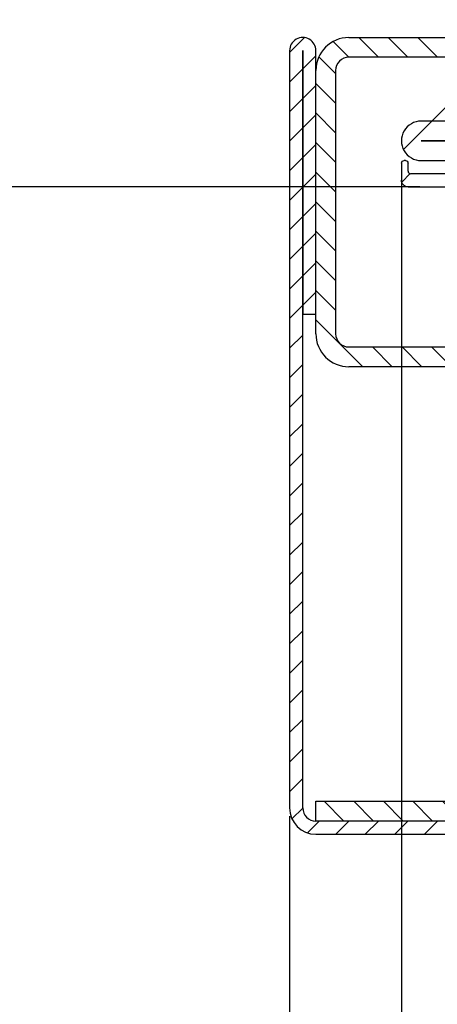
# Model space of a CAD drawing. Units: millimetres. Extents: x -679 to 17940, y -2790 to 6735.
# Drawn here: x 1068 to 1100, y -566 to -491 of the extents above; entities that cross this region are included whole.
import ezdxf

# ---------------------------------------------------------------- set-up
doc = ezdxf.new("R2010")
doc.units = ezdxf.units.MM
doc.header["$LTSCALE"] = 0.5
for name, color, linetype in [('dimension-Bemassung', 5, 'Continuous'), ('hatching-Schraffur', 5, 'Continuous'), ('outline-Körperkante', 7, 'Continuous')]:
    doc.layers.add(name, color=color, linetype=linetype)
doc.styles.add('Text_5', font='arial.ttf', dxfattribs={"height": 5})
doc.dimstyles.new('Details', dxfattribs={"dimtxt": 5, "dimasz": 6, "dimexe": 1.25, "dimexo": 0.625, "dimgap": 2, "dimtad": 1, "dimdec": 1, "dimtxsty": 'Text_5', "dimcen": 2.5, "dimadec": 0, "dimazin": 0, "dimtfac": 1, "dimtdec": 1, "dimtmove": 0, "dimatfit": 3, "dimfxl": 1, "dimarcsym": 0})

# ---------------------------------------------------------------- blocks, each defined once
blk = doc.blocks.new('*D2')
at = {"layer": 'Defpoints', "color": 0, "transparency": 16777216}
for p in [(1088.499999997246, -551.3442637624524), (-163.5000000028203, -556.6850528880112), (-163.5000000028203, -602.2049988046195)]:
    blk.add_point(p, dxfattribs=at)
at = {"layer": 'dimension-Bemassung', "color": 0, "lineweight": -2, "transparency": 16777216}
for p, q in [((1088.499999997246, -551.9692637624524), (1088.499999997246, -603.4549988046195)), ((-163.5000000028203, -557.3100528880112), (-163.5000000028203, -603.4549988046195)), ((1084.499999997246, -602.2049988046195), (-159.5000000028203, -602.2049988046195))]:
    blk.add_line(p, q, dxfattribs=at)
at = {"layer": 'dimension-Bemassung', "color": 0, "transparency": 16777216}
for points in [[(-159.5000000028203, -601.5383321379529), (-159.5000000028203, -602.8716654712862), (-163.5000000028203, -602.2049988046195)], [(1084.499999997246, -601.5383321379529), (1084.499999997246, -602.8716654712862), (1088.499999997246, -602.2049988046195)]]:
    blk.add_solid(points, dxfattribs=at)
at = {"layer": 'dimension-Bemassung', "color": 0, "transparency": 16777216, "insert": (-112.4768847226624, -598.2049988046195), "char_height": 5, "width": 5.14324693042292, "attachment_point": 5, "style": 'Text_5'}
blk.add_mtext('{\\H0.8x;W  }', dxfattribs=at)
blk = doc.blocks.new('*D5')
at = {"layer": 'Defpoints', "color": 0, "transparency": 16777216}
for p in [(1099.027171131077, -504.1850523880157), (-107.791421151447, -512.1850523880157), (-105.6171338276109, -512.1850523880157)]:
    blk.add_point(p, dxfattribs=at)
at = {"layer": 'dimension-Bemassung', "color": 0, "lineweight": -2, "transparency": 16777216}
for p, q in [((-107.791421151447, -500.1850523880158), (-107.791421151447, -496.1850523880158)), ((1098.402171131077, -504.1850523880157), (-109.0414211514471, -504.1850523880158)), ((-107.791421151447, -504.1850523880158), (-107.791421151447, -512.1850523880157)), ((-106.2421338276109, -512.1850523880157), (-109.041421151447, -512.1850523880157)), ((-107.791421151447, -516.1850523880157), (-107.791421151447, -527.4797317877437))]:
    blk.add_line(p, q, dxfattribs=at)
at = {"layer": 'dimension-Bemassung', "color": 0, "transparency": 16777216}
for points in [[(-108.4580878181137, -500.1850523880158), (-107.1247544847804, -500.1850523880158), (-107.791421151447, -504.1850523880158)], [(-108.4580878181137, -516.1850523880157), (-107.1247544847804, -516.1850523880157), (-107.791421151447, -512.1850523880157)]]:
    blk.add_solid(points, dxfattribs=at)
at = {"layer": 'dimension-Bemassung', "color": 0, "transparency": 16777216, "insert": (-112.3442860900556, -523.8323920878801), "char_height": 5, "attachment_point": 5, "rotation": 90, "style": 'Text_5'}
blk.add_mtext('8', dxfattribs=at)
blk = doc.blocks.new('*D28')
at = {"layer": 'Defpoints', "color": 0, "transparency": 16777216}
for p in [(1156.999999997246, -502.1623680977408), (1088.499999997246, -551.3442637624524), (1088.499999997246, -619.253613051606)]:
    blk.add_point(p, dxfattribs=at)
at = {"layer": 'dimension-Bemassung', "color": 0, "lineweight": -2, "transparency": 16777216}
for p, q in [((1156.999999997246, -502.7873680977408), (1156.999999997246, -620.503613051606)), ((1088.499999997246, -551.9692637624524), (1088.499999997246, -620.503613051606)), ((1152.999999997246, -619.253613051606), (1092.499999997246, -619.253613051606))]:
    blk.add_line(p, q, dxfattribs=at)
at = {"layer": 'dimension-Bemassung', "color": 0, "transparency": 16777216}
for points in [[(1092.499999997246, -618.5869463849393), (1092.499999997246, -619.9202797182726), (1088.499999997246, -619.253613051606)], [(1152.999999997246, -618.5869463849393), (1152.999999997246, -619.9202797182726), (1156.999999997246, -619.253613051606)]]:
    blk.add_solid(points, dxfattribs=at)
at = {"layer": 'dimension-Bemassung', "color": 0, "transparency": 16777216, "insert": (1128.999999997244, -614.2488381539251), "char_height": 5, "attachment_point": 5, "style": 'Text_5'}
blk.add_mtext('68,5', dxfattribs=at)
blk = doc.blocks.new('*D32')
at = {"layer": 'Defpoints', "color": 0, "transparency": 16777216}
for p in [(1156.999999997243, -502.1623680977408), (1096.999999997243, -503.0123680977521), (1096.999999997243, -602.2049988046195)]:
    blk.add_point(p, dxfattribs=at)
at = {"layer": 'dimension-Bemassung', "color": 0, "lineweight": -2, "transparency": 16777216}
for p, q in [((1156.999999997243, -502.7873680977408), (1156.999999997243, -603.4549988046195)), ((1096.999999997243, -503.6373680977521), (1096.999999997243, -603.4549988046195)), ((1152.999999997243, -602.2049988046195), (1100.999999997243, -602.2049988046195))]:
    blk.add_line(p, q, dxfattribs=at)
at = {"layer": 'dimension-Bemassung', "color": 0, "transparency": 16777216}
for points in [[(1100.999999997243, -601.5383321379529), (1100.999999997243, -602.8716654712862), (1096.999999997243, -602.2049988046195)], [(1152.999999997243, -601.5383321379529), (1152.999999997243, -602.8716654712862), (1156.999999997243, -602.2049988046195)]]:
    blk.add_solid(points, dxfattribs=at)
at = {"layer": 'dimension-Bemassung', "color": 0, "transparency": 16777216, "insert": (1126.120709886859, -597.6521338660111), "char_height": 5, "width": 9.553206002728512, "attachment_point": 5, "style": 'Text_5'}
blk.add_mtext('60', dxfattribs=at)
blk = doc.blocks.new('Wandprofil-01')
at = {"layer": 'hatching-Schraffur'}
h = blk.add_hatch(dxfattribs=at)
h.set_pattern_fill('ANSI31', color=256)
h.set_pattern_definition([(45, (-114.3755092826502, 0), (-2.245064030267288, 2.245064030267288), [])])
edge = h.paths.add_edge_path()
edge.add_arc((-0.1999999999984396, 0.2000000000015945), 0.2, 270.0000000001303, 360.0000000000745)
edge.add_line((-4.405364961712621e-13, 0.2000000000005855), (-4.405364961712621e-13, 0.8000000000006082))
edge.add_ellipse((0.2000000000016513, 0.8000000000130285), major_axis=(-0.2, 0), ratio=1, start_angle=270.0000000001303, end_angle=359.99999999992264, ccw=False)
edge.add_line((0.1999999999989228, 1.000000000000341), (0.7999999999992866, 1.000000000000355))
edge.add_ellipse((0.8000000000020151, 0.8000000000130569), major_axis=(-0.2, 0), ratio=1, start_angle=180.0000000012014, end_angle=270, ccw=False)
edge.add_line((0.9999999999995595, 0.8000000000045446), (0.9999999999995595, 0.2000000000006281))
edge.add_arc((1.200000000001651, 0.2000000000016513), 0.2, 179.9999999999255, 269.9999999998697)
edge.add_line((1.199999999998923, 3.694822225952521e-13), (2.899999999999196, 3.979039320256561e-13))
edge.add_arc((2.900000000001924, 0.2000000000016939), 0.2, 270, 359.9999999989533)
edge.add_line((3.099999999999469, 0.1999999999967343), (3.099999999999469, 0.8000000000006509))
edge.add_ellipse((3.30000000000156, 0.800000000013128), major_axis=(-0.2, 0), ratio=1, start_angle=270.0000000001303, end_angle=359.9999999999292, ccw=False)
edge.add_line((3.299999999998832, 1.000000000000398), (5.80000000000102, 1.000000000000462))
edge.add_arc((5.800000000003294, 1.200000000001815), 0.2, 270, 359.9999999989508)
edge.add_line((6.000000000000838, 1.199999999996798), (6.000000000000838, 8.8000000000007))
edge.add_arc((5.800000000003294, 8.800000000001795), 0.2, 7.327997986091942e-11, 89.99999999986973)
edge.add_line((5.800000000001475, 9.000000000000448), (3.299999999999287, 9.000000000000398))
edge.add_ellipse((3.30000000000156, 9.20000000001312), major_axis=(-0.2, 0), ratio=1, start_angle=1.053194864653051e-09, end_angle=90, ccw=False)
edge.add_line((3.099999999999014, 9.19999999999672), (3.099999999999014, 9.800000000000665))
edge.add_arc((2.900000000001469, 9.800000000001702), 0.2, 7.612975685551074e-11, 89.99999999986973)
edge.add_line((2.899999999998741, 10.0000000000004), (1.199999999998923, 10.00000000000037))
edge.add_arc((1.200000000001651, 9.800000000001646), 0.2, 90, 179.9999999988011)
edge.add_line((0.9999999999991047, 9.800000000004559), (0.9999999999991047, 9.200000000000628))
edge.add_ellipse((0.8000000000015604, 9.200000000013063), major_axis=(-0.2, 0), ratio=1, start_angle=90.00000000013029, end_angle=180.0000000000749, ccw=False)
edge.add_line((0.7999999999992866, 9.00000000000037), (0.1999999999989228, 9.000000000000355))
edge.add_ellipse((0.2000000000011966, 9.200000000013034), major_axis=(-0.2, 0), ratio=1, start_angle=1.0514895620872267e-09, end_angle=90, ccw=False)
edge.add_line((-1.35003119794419e-12, 9.199999999996678), (-1.35003119794419e-12, 11.30000000000058))
edge.add_ellipse((0.2000000000011966, 11.30000000001301), major_axis=(-0.2, 0), ratio=1, start_angle=270, end_angle=359.99999999992593, ccw=False)
edge.add_line((0.1999999999989228, 11.50000000000034), (2.299999999998832, 11.50000000000037))
edge.add_arc((2.30000000000156, 11.70000000000167), 0.2, 270.0000000001303, 359.9999999989505)
edge.add_line((2.49999999999865, 11.69999999999669), (2.49999999999865, 25.30000000000061))
edge.add_arc((2.30000000000156, 25.30000000000166), 0.2, 7.450131285860141e-11, 89.99999999986973)
edge.add_line((2.299999999999287, 25.50000000000036), (0.1999999999989228, 25.50000000000031))
edge.add_ellipse((0.2000000000011966, 25.70000000001301), major_axis=(-0.2, 0), ratio=1, start_angle=1.0514895620872267e-09, end_angle=90, ccw=False)
edge.add_line((-1.35003119794419e-12, 25.69999999999665), (-1.378452907374594e-12, 37.80000000000069))
edge.add_ellipse((0.2000000000007134, 37.80000000001311), major_axis=(-0.2, 0), ratio=1, start_angle=270, end_angle=359.99999999992633, ccw=False)
edge.add_line((0.1999999999984396, 38.00000000000043), (0.7999999999983487, 38.00000000000044))
edge.add_ellipse((0.8000000000006224, 37.80000000001314), major_axis=(-0.2, 0), ratio=1, start_angle=180.0000000012006, end_angle=270, ccw=False)
edge.add_line((0.9999999999981668, 37.80000000000464), (0.9999999999981668, 37.2000000000007))
edge.add_arc((1.200000000000713, 37.20000000000174), 0.2, 179.9999999999267, 269.9999999998697)
edge.add_line((1.19999999999844, 37.00000000000045), (2.899999999998258, 37.00000000000047))
edge.add_arc((2.900000000000531, 37.20000000000178), 0.2, 270.0000000001303, 359.9999999989525)
edge.add_line((3.099999999998531, 37.19999999999681), (3.099999999998531, 37.80000000000074))
edge.add_ellipse((3.300000000000622, 37.8000000000132), major_axis=(-0.2, 0), ratio=1, start_angle=270.0000000001303, end_angle=359.99999999992633, ccw=False)
edge.add_line((3.299999999998349, 38.00000000000048), (5.800000000000537, 38.00000000000052))
edge.add_arc((5.800000000002356, 38.20000000000186), 0.2, 270, 359.9999999989525)
edge.add_line((6.000000000000355, 38.19999999999687), (6.000000000000355, 45.80000000000079))
edge.add_arc((5.800000000001447, 45.80000000000187), 0.2, 7.57226458562834e-11, 89.99999999986973)
edge.add_line((5.800000000000537, 46.00000000000052), (3.299999999998803, 46.00000000000048))
edge.add_ellipse((3.299999999999713, 46.2000000000132), major_axis=(-0.2, 0), ratio=1, start_angle=1.0495000424270984e-09, end_angle=90.00000000013029, ccw=False)
edge.add_line((3.099999999998076, 46.19999999999682), (3.099999999998076, 46.80000000000075))
edge.add_arc((2.900000000000077, 46.80000000000179), 0.2, 7.775820085242006e-11, 89.99999999986973)
edge.add_line((2.899999999998712, 47.00000000000047), (1.19999999999844, 47.00000000000045))
edge.add_arc((1.199999999999804, 46.80000000000175), 0.2, 90, 179.9999999999267)
edge.add_line((0.9999999999986215, 46.80000000000069), (0.9999999999986215, 46.19999999999678))
edge.add_ellipse((0.8000000000001677, 46.20000000001313), major_axis=(-0.2, 0), ratio=1, start_angle=90, end_angle=179.9999999989506, ccw=False)
edge.add_line((0.7999999999983487, 46.00000000000043), (0.1999999999979849, 46.00000000000043))
edge.add_ellipse((0.2000000000002586, 46.20000000001312), major_axis=(-0.2, 0), ratio=1, start_angle=-7.3725914262468e-11, end_angle=89.99999999986971, ccw=False)
edge.add_line((-1.833200258261058e-12, 46.2000000000007), (-1.833200258261058e-12, 48.80000000000463))
edge.add_ellipse((0.2000000000007134, 48.80000000001311), major_axis=(-0.2, 0), ratio=1, start_angle=270, end_angle=359.9999999987994, ccw=False)
edge.add_line((0.1999999999984396, 49.00000000000043), (5.800000000000537, 49.00000000000052))
edge.add_arc((5.800000000001901, 49.20000000000187), 0.2, 270.0000000001303, 360.0000000000757)
edge.add_line((6.000000000000355, 49.20000000000079), (5.999999999999901, 69.16828708700194))
edge.add_arc((5.800000000001447, 69.1682870869991), 0.2, 1.196906337728351e-09, 75.00000000000554)
edge.add_line((5.851763809020568, 69.36147225225551), (0.1482361909774994, 70.88972787151818))
edge.add_ellipse((0.1999999999998039, 71.08291303678868), major_axis=(-0.2, 0), ratio=1, start_angle=-7.571543392259628e-11, end_angle=75.00000000000551, ccw=False)
edge.add_line((-2.287947609147523e-12, 71.08291303677623), (-2.287947609147523e-12, 72.73935492543632))
edge.add_ellipse((0.1999999999998039, 72.73935492544479), major_axis=(-0.2, 0), ratio=1, start_angle=255.0000000000055, end_angle=359.9999999987994, ccw=False)
edge.add_line((0.2517638090184704, 72.93254009068988), (6.51763809020521, 71.25360413717146))
edge.add_ellipse((6.00000000000172, 69.32175248460635), major_axis=(-1.999999999999995, 0), ratio=1, start_angle=180.0000000000077, end_angle=254.9999999999786, ccw=False)
edge.add_line((7.999999999999446, 69.32175248459384), (7.999999999999901, 36.6999999999968))
edge.add_ellipse((7.800000000002356, 36.70000000001324), major_axis=(-0.2, 0), ratio=1, start_angle=90.00000000013029, end_angle=179.9999999989506, ccw=False)
edge.add_line((7.800000000000082, 36.50000000000046), (5.399999999999991, 36.50000000000042))
edge.add_arc((5.40000000000272, 36.30000000000178), 0.2, 90, 179.9999999999283)
edge.add_line((5.200000000000628, 36.30000000000067), (5.200000000000628, 30.58284271247133))
edge.add_ellipse((5.000000000002629, 30.58284271248775), major_axis=(-0.2, 0), ratio=1, start_angle=135.0000000001294, end_angle=179.9999999989493, ccw=False)
edge.add_line((5.141421356238325, 30.4414213562379), (4.841421356238143, 30.14142135623755))
edge.add_arc((4.982842712477023, 30.00000000000173), 0.2, 135.000000000005, 224.9999999999098)
edge.add_line((4.841421356237689, 29.85857864376332), (5.141421356238325, 29.55857864376289))
edge.add_ellipse((5.000000000002629, 29.41715728753852), major_axis=(-0.2, 0), ratio=1, start_angle=180.0000000001213, end_angle=224.999999999919, ccw=False)
edge.add_line((5.200000000000628, 29.41715728752619), (5.200000000000657, 13.69999999999676))
edge.add_arc((5.400000000002748, 13.70000000000177), 0.2, 180.0000000010511, 270.0000000001303)
edge.add_line((5.400000000000475, 13.50000000000042), (7.80000000000102, 13.50000000000045))
edge.add_ellipse((7.800000000002839, 13.30000000001323), major_axis=(-0.2, 0), ratio=1, start_angle=180.000000000072, end_angle=270, ccw=False)
edge.add_line((8.000000000000838, 13.30000000000071), (8.000000000000838, -3.19033688356285e-12))
edge.add_ellipse((6.000000000003567, 1.319477860306506e-11), major_axis=(-2, 0), ratio=1, start_angle=90, end_angle=179.9999999998959, ccw=False)
edge.add_line((6.000000000000838, -1.999999999999567), (-51.50000000000091, -2.000000000000426))
edge.add_ellipse((-51.49999999999864, -1.499999999988489), major_axis=(-0.5, 0), ratio=1, start_angle=-3.9904080040287226e-11, end_angle=90, ccw=False)
edge.add_line((-52.00000000000045, -1.500000000000071), (-52.00000000000045, -0.1999999999960522))
edge.add_ellipse((-51.79999999999836, -0.199999999988492), major_axis=(-0.2, 0), ratio=1, start_angle=270, end_angle=359.99999999874734, ccw=False)
edge.add_line((-51.80000000000064, -4.263256414560601e-13), (-51.70000000000027, -4.263256414560601e-13))
edge.add_ellipse((-51.69999999999845, -0.199999999988492), major_axis=(-0.2, 0), ratio=1, start_angle=180.0000000001018, end_angle=270, ccw=False)
edge.add_line((-51.50000000000091, -0.2000000000000597), (-51.50000000000091, -0.8000000000040757))
edge.add_arc((-51.29999999999836, -0.7999999999998977), 0.2, 180.0000000010507, 270)
edge.add_line((-51.30000000000109, -1.000000000000412), (-36.70000000000027, -1.000000000000199))
edge.add_arc((-36.69999999999845, -0.7999999999994714), 0.2, 270.0000000001303, 360.0000000000953)
edge.add_line((-36.50000000000045, -0.7999999999998693), (-36.50000000000045, -0.1999999999958817))
edge.add_ellipse((-36.29999999999836, -0.1999999999880373), major_axis=(-0.2, 0), ratio=1, start_angle=270, end_angle=359.9999999987632, ccw=False)
edge.add_line((-36.30000000000064, -1.989519660128281e-13), (-0.2000000000002586, 3.268496584496461e-13))
at = {"layer": 'outline-Körperkante', "linetype": 'Continuous'}
for p, q in [((-52.00000000000045, -0.1999999999960522), (-52.00000000000045, -1.500000000000071)), ((-51.70000000000027, -4.263256414560601e-13), (-51.80000000000064, -4.263256414560601e-13)), ((-51.50000000000091, -0.8000000000040757), (-51.50000000000091, -0.2000000000000597)), ((-36.70000000000027, -1.000000000000199), (-51.30000000000109, -1.000000000000412)), ((-51.50000000000091, -2.000000000000426), (6.000000000000838, -1.999999999999567))]:
    blk.add_line(p, q, dxfattribs=at)
at = {"layer": 'outline-Körperkante', "linetype": 'Continuous', "extrusion": (0, 0, -1)}
for centre, radius, start, end in [((51.79999999999836, -0.199999999988492), 0.2, 1.252680544622495e-09, 90), ((51.69999999999845, -0.199999999988492), 0.2, 90, 179.9999999998982), ((51.49999999999864, -1.499999999988489), 0.5, 270, 3.989687792427836e-11)]:
    blk.add_arc(centre, radius, start, end, dxfattribs=at)
at = {"layer": 'outline-Körperkante', "linetype": 'Continuous'}
blk.add_arc((-51.29999999999836, -0.7999999999998977), 0.2, 180.0000000010507, 270, dxfattribs=at)
blk = doc.blocks.new('A$Cf294dab4')
at = {"layer": 'hatching-Schraffur'}
h = blk.add_hatch(dxfattribs=at)
h.set_pattern_fill('ANSI31', color=256)
h.set_pattern_definition([(45, (0, 0), (-2.245064030267288, 2.245064030267288), [])])
edge = h.paths.add_edge_path()
edge.add_line((49.00001110798621, 62.50687039727092), (52.00001110798578, 62.50687039727097))
edge.add_line((52.00001110798578, 62.50687039727096), (52.00001110798576, 71.4999996765523))
edge.add_arc((50.50001110798576, 71.4999996765523), 1.5, 0, 180)
edge.add_line((49.00001110798576, 71.4999996765523), (49.0000111079862, 62.50687039727091))
h.paths.add_polyline_path([(50.5000111079886, 71.50999967653661), (50.50001110798858, 62.50687039727094)], flags=16)
edge = h.paths.add_edge_path()
edge.add_line((48.97929592520244, 56.50687039727086), (52.00001110798581, 56.5068703972708))
edge.add_arc((1.50001110798712, 1.499999676542075), 1.5, 90, 270.0165746981278)
edge.add_arc((26.86853103810574, 10.00409517542288), 0.5, 90, 115.0501650345181)
edge.add_line((26.86853103810574, 10.50409517542288), (32.75768325416402, 10.50409517542288))
edge.add_line((7.903443198083949, 1.688124839766942), (26.65682523164315, 10.45706388461802))
edge.add_arc((7.05661997223342, 3.499999676547986), 2, 270.0000000001205, 295.0501650345181)
edge.add_line((1.490011107985993, 1.499999676536163), (7.056619972237684, 1.499999676547986))
edge.add_line((50.00001110798826, 1.499999676536618), (1.490011107985993, 1.499999676536163))
edge.add_arc((50.00001110798826, 1.999999676536618), 0.5, 270, 360)
edge.add_line((50.50001110798852, 56.50687039727083), (50.50001110798826, 1.999999676536618))
edge.add_line((50.50001110798848, 21.49999967654617), (50.50001110798856, 56.50687039727084))
edge.add_line((49.00001110798826, 21.49999967654253), (50.50001110798848, 21.49999967654617))
edge.add_line((49.00001110798651, 56.50687039727085), (49.00001110798826, 21.49999967654253))
edge.add_arc((50.00001110798598, 2.007014808729537), 2, 270.008287345682, 360)
edge.add_line((52.00001110798598, 2.007014808729537), (52.00001110798581, 56.5068703972708))
edge.add_line((1.500011107985983, -3.234579253330594e-07), (50.00030039092178, 0.007014829650643151))
edge.add_line((7.056621330082635, 2.999999676542075), (1.500011107988257, 2.999999676542075))
edge.add_arc((7.056621330082635, 3.499999676542075), 0.5, 270, 295.0501650345356)
edge.add_line((26.02170917010125, 11.81597001220369), (7.268327136545395, 3.047030967346927))
edge.add_arc((26.8685323959524, 10.00409517542288), 2, 90, 115.0501650345356)
edge.add_line((32.75768325416402, 12.00409517542288), (26.8685323959524, 12.00409517542288))
edge.add_line((32.75768325416402, 10.50409517542288), (32.75768325416402, 12.00409517542288))
at = {"layer": 'outline-Körperkante', "lineweight": 25}
for p, q in [((49.00001110798576, 71.4999996765523), (49.0000111079862, 62.50687039727091)), ((50.5000111079886, 71.50999967653661), (50.50001110798856, 62.50687039727094)), ((50.50001110798858, 62.50687039727094), (50.5000111079886, 71.50999967653661)), ((52.00001110798578, 62.50687039727096), (52.00001110798576, 71.4999996765523)), ((49.00001110798651, 56.50687039727085), (49.00001110798826, 21.49999967654253)), ((50.50001110798848, 21.49999967654617), (50.50001110798856, 56.50687039727084)), ((50.50001110798852, 56.50687039727083), (50.50001110798826, 1.999999676536618)), ((52.00001110798598, 2.007014808729537), (52.00001110798581, 56.5068703972708)), ((49.00001110798826, 21.49999967654253), (50.50001110798848, 21.49999967654617)), ((32.75768325416402, 12.00409517542288), (26.8685323959524, 12.00409517542288)), ((32.75768325416402, 10.50409517542288), (32.75768325416402, 12.00409517542288)), ((26.02170917010125, 11.81597001220369), (7.268327136545395, 3.047030967346927)), ((26.86853103810574, 10.50409517542288), (32.75768325416402, 10.50409517542288)), ((7.903443198083949, 1.688124839766942), (26.65682523164315, 10.45706388461802)), ((7.056621330082635, 2.999999676542075), (1.500011107988257, 2.999999676542075)), ((50.00001110798826, 1.499999676536618), (1.490011107985993, 1.499999676536163)), ((1.490011107985993, 1.499999676536163), (7.056619972237684, 1.499999676547986)), ((1.500011107985983, -3.234579253330594e-07), (50.00030039092178, 0.007014829650643151))]:
    blk.add_line(p, q, dxfattribs=at)
at = {"layer": 'outline-Körperkante'}
for p, q in [((49.00001110798621, 62.50687039727092), (52.00001110798578, 62.50687039727097)), ((48.97929592520244, 56.50687039727086), (52.00001110798581, 56.5068703972708))]:
    blk.add_line(p, q, dxfattribs=at)
for centre, start, end in [((50.50001110798576, 71.4999996765523), 0, 180), ((1.50001110798712, 1.499999676542075), 90, 270.0165746981278)]:
    blk.add_arc(centre, 1.5, start, end, dxfattribs=at)
at = {"layer": 'outline-Körperkante', "lineweight": 25}
for centre, radius, start, end in [((26.8685323959524, 10.00409517542288), 2, 90, 115.0501650345356), ((26.86853103810574, 10.00409517542288), 0.5, 90, 115.0501650345181), ((7.056621330082635, 3.499999676542075), 0.5, 270, 295.0501650345356), ((7.05661997223342, 3.499999676547986), 2, 270.0000000001205, 295.0501650345181), ((50.00001110798826, 1.999999676536618), 0.5, 270, 0), ((50.00001110798598, 2.007014808729537), 2, 270.008287345682, 0)]:
    blk.add_arc(centre, radius, start, end, dxfattribs=at)
blk = doc.blocks.new('A$Cb8dcf432')
at = {"layer": 'hatching-Schraffur'}
h = blk.add_hatch(dxfattribs=at)
h.set_pattern_fill('ANSI31', color=256, scale=0.5)
h.set_pattern_definition([(45, (216.1195180620525, 573.3665239804934), (-1.122532015133644, 1.122532015133644), [])])
edge = h.paths.add_edge_path()
edge.add_arc((0.9999900906034612, 59.49999872063466), 1.000001980546413, 359.8859671988337, 540.1140327643243)
edge.add_line((-9.909397732488223e-06, 59.49800847081104), (-9.909395458751469e-06, 1.99800847081093))
edge.add_arc((1.999990090604541, 1.998008470811044), 2, 180, 270)
edge.add_line((1.999990090604541, -0.001991529188956065), (18.50399009060558, -0.001991529188956065))
edge.add_line((18.50399009060558, -0.001991529188956065), (18.49999009060431, 0.9980084707651145))
edge.add_line((18.49999009060431, 0.9980084707651145), (1.999990090599255, 0.9980084708108166))
edge.add_arc((1.99999009060204, 1.998008470810817), 1, 180, 269.9999999998404, ccw=False)
edge.add_line((0.9999900906020401, 1.998008470810817), (0.9999900906034612, 59.49999872063466))
edge.add_line((0.9999900906034612, 59.49999872063466), (0.9999900906036318, 39.49800847076489))
edge.add_line((0.9999900906036318, 39.49800847076489), (1.999990090603632, 39.49800847076489))
edge.add_line((1.999990090603632, 39.49800847076489), (1.999990090603404, 59.49800847081104))
h = blk.add_hatch(dxfattribs=at)
h.set_pattern_fill('ANSI31', color=256, scale=0.5, angle=90)
h.set_pattern_definition([(135, (216.1195180620525, 573.3685162108268), (-1.122532015133644, -1.122532015133644), [])])
edge = h.paths.add_edge_path()
edge.add_arc((4.499990090603461, 58.00000070114152), 2.5, 90.00000000014656, 180)
edge.add_line((1.999990090602978, 58.0000007011771), (1.999990090604342, 38.00000070117699))
edge.add_arc((4.499990090604342, 38.0000007011771), 2.5, 180.0000000000065, 270.0000000000667)
edge.add_line((4.499990090607241, 35.5000007011771), (15.99999009060318, 35.5000007011904))
edge.add_arc((15.99999009060434, 34.5000007011904), 1, 0, 90.00000000006679, ccw=False)
edge.add_line((16.99999009060434, 34.5000007011904), (16.99999009060434, 3.50000070114163))
edge.add_arc((15.99999009060434, 3.50000070114163), 1, -90.00000000015802, 0, ccw=False)
edge.add_line((15.99999009060159, 2.50000070114163), (1.999990090604342, 2.50000070118017))
edge.add_line((1.999990090604342, 2.50000070118017), (1.999990090603433, 1.00000070114163))
edge.add_line((1.999990090603433, 1.00000070114163), (15.99999009060298, 1.000000701177214))
edge.add_arc((15.99999009060434, 3.500000701102522), 2.5, 269.999999999842, 360)
edge.add_line((18.49999009060434, 3.500000701102636), (18.49999009060343, 34.50000070117721))
edge.add_arc((15.99999009060343, 34.5000007011771), 2.5, 0, 89.99999999993324)
edge.add_line((15.99999009060633, 37.0000007011771), (4.49999009060295, 37.0000007011904))
edge.add_arc((4.499990090604115, 38.0000007011904), 1, 180, 269.99999999993327, ccw=False)
edge.add_line((3.499990090604115, 38.0000007011904), (3.499990090604115, 58.0000007011904))
edge.add_arc((4.499990090604115, 58.0000007011904), 1, 89.99999999981918, 180, ccw=False)
edge.add_line((4.49999009060727, 59.0000007011904), (19.99999009060525, 59.00000070114152))
edge.add_line((19.99999009060525, 59.00000070114152), (19.99999009060411, 60.50000070114163))
edge.add_line((19.99999009060411, 60.50000070118108), (4.499990090597066, 60.50000070114152))
at = {"lineweight": 25}
for p, q in [((4.499990090597066, 60.50000070114152), (19.99999009060411, 60.50000070118108)), ((19.99999009060411, 60.50000070114163), (19.99999009060525, 59.00000070114152)), ((-9.909397732488223e-06, 59.49800847081104), (-9.909395458751469e-06, 1.99800847081093)), ((0.9999900906020401, 1.998008470810817), (0.9999900906034612, 59.49999872063466)), ((0.9999900906034612, 59.49999872063466), (0.9999900906036318, 39.49800847076489)), ((1.999990090603632, 39.49800847076489), (1.999990090603404, 59.49800847081104)), ((19.99999009060525, 59.00000070114152), (4.49999009060727, 59.0000007011904)), ((1.999990090604342, 38.00000070117699), (1.999990090602978, 58.0000007011771)), ((3.499990090604115, 58.0000007011904), (3.499990090604115, 38.0000007011904)), ((0.9999900906036316, 39.5000007010982), (1.999990090603632, 39.5000007010982)), ((4.49999009060295, 37.0000007011904), (15.99999009060633, 37.0000007011771)), ((15.99999009060318, 35.5000007011904), (4.499990090607241, 35.5000007011771)), ((16.99999009060434, 3.50000070114163), (16.99999009060434, 34.5000007011904)), ((18.49999009060343, 34.50000070117721), (18.49999009060434, 3.500000701102636)), ((1.999990090603433, 1.00000070114163), (1.999990090604342, 2.50000070118017)), ((1.999990090604342, 2.50000070118017), (15.99999009060159, 2.50000070114163)), ((15.99999009060298, 1.000000701177214), (1.999990090603433, 1.00000070114163)), ((18.49999009060431, 1.000000701098429), (1.999990090599255, 1.000000701144131)), ((18.50399009060558, 7.011443585724919e-07), (18.49999009060431, 1.000000701098429)), ((1.999990090604541, 7.011443585724919e-07), (18.50399009060558, 7.011443585724919e-07))]:
    blk.add_line(p, q, dxfattribs=at)
blk.add_arc((0.9999900906034612, 59.49999872063466), 1.000001980546413, 359.8859671988337, 180.1140327643243)
for centre, radius, start, end in [((4.499990090603461, 58.00000070114152), 2.5, 90.00000000014656, 180), ((4.499990090604115, 58.0000007011904), 1, 89.99999999981924, 180), ((4.499990090604342, 38.0000007011771), 2.5, 180.0000000000065, 270.0000000000667), ((4.499990090604115, 38.0000007011904), 1, 180, 269.9999999999332), ((15.99999009060343, 34.5000007011771), 2.5, 0, 89.99999999993324), ((15.99999009060434, 34.5000007011904), 1, 0, 90.00000000006676), ((15.99999009060434, 3.50000070114163), 1, 269.999999999842, 0), ((15.99999009060434, 3.500000701102522), 2.5, 269.999999999842, 0), ((1.999990090604541, 2.000000701144359), 2, 180, 270), ((1.99999009060204, 2.000000701144131), 1, 180, 269.9999999998404)]:
    blk.add_arc(centre, radius, start, end, dxfattribs=at)
blk = doc.blocks.new('*D158')
at = {"layer": 'Defpoints', "color": 0, "transparency": 16777216}
for p in [(1088.499999997246, -551.3442637624524), (1106.999999997312, -556.1022096755403), (1088.499999997246, -585.0754526561508)]:
    blk.add_point(p, dxfattribs=at)
at = {"layer": 'dimension-Bemassung', "color": 0, "lineweight": -2, "transparency": 16777216}
for p, q in [((1088.499999997246, -551.9692637624524), (1088.499999997246, -586.3254526561508)), ((1106.999999997312, -556.7272096755403), (1106.999999997312, -586.3254526561508)), ((1102.999999997312, -585.0754526561508), (1092.499999997246, -585.0754526561508))]:
    blk.add_line(p, q, dxfattribs=at)
at = {"layer": 'dimension-Bemassung', "color": 0, "transparency": 16777216}
for points in [[(1092.499999997246, -584.4087859894842), (1092.499999997246, -585.7421193228174), (1088.499999997246, -585.0754526561508)], [(1102.999999997312, -584.4087859894842), (1102.999999997312, -585.7421193228174), (1106.999999997312, -585.0754526561508)]]:
    blk.add_solid(points, dxfattribs=at)
at = {"layer": 'dimension-Bemassung', "color": 0, "transparency": 16777216, "insert": (1097.749999997279, -580.07067775847), "char_height": 5, "attachment_point": 5, "style": 'Text_5', "bg_fill": 3, "box_fill_scale": 1.1, "bg_fill_color": 256, "bg_fill_true_color": 13158600, "bg_fill_transparency": 0}
blk.add_mtext('18,5', dxfattribs=at)

msp = doc.modelspace()

# ---------------------------------------------------------------- block references
at = {"ltscale": 0.5}
msp.add_blockref('Wandprofil-01', (1148.999999997244, -502.1851309623697), dxfattribs=at)
at = {"layer": 'dimension-Bemassung'}
msp.add_blockref('A$Cf294dab4', (1096.999988889258, -502.1891475634383), dxfattribs=at)
at = {"layer": 'outline-Körperkante'}
msp.add_blockref('A$Cb8dcf432', (1088.500009906641, -553.3442644635968), dxfattribs=at)

# ---------------------------------------------------------------- dimensions: what is measured, and where the dimension line sits
at = {"layer": 'dimension-Bemassung'}
for base, p1, p2, angle, picture, middle in [((-107.791421151447, -512.1850523880157), (1099.027171131076, -504.1850523880154), (-105.6171338276108, -512.1850523880155), 90, '*D5', (-107.7914211514471, -523.8323920878801)), ((1088.499999997246, -619.253613051606), (1156.999999997246, -502.1623680977408), (1088.499999997246, -551.3442637624524), 180, '*D28', (1128.999999997244, -619.253613051606)), ((1096.999999997243, -602.2049988046195), (1156.999999997243, -502.1623680977408), (1096.999999997243, -503.0123680977521), 180, '*D32', (1126.120709886859, -602.2049988046195))]:
    dim = msp.add_linear_dim(base=base, p1=p1, p2=p2, angle=angle, dimstyle='Details', override={"dimasz": 4, "dimdec": 8, "dimtp": 6, "dimtm": 6}, dxfattribs=at)
    dim.commit()
    dim.dimension.update_dxf_attribs({"geometry": picture, "text_midpoint": middle, "dimtype": 160})
dim = msp.add_linear_dim(base=(-163.5000000028203, -602.2049988046195), p1=(1088.499999997246, -551.3442637624524), p2=(-163.5000000028203, -556.6850528880112), angle=180, text='{\\H0.8x;W  }', dimstyle='Details', override={"dimasz": 4, "dimdec": 8, "dimtp": 6, "dimtm": 6}, dxfattribs=at)
dim.commit()
dim.dimension.update_dxf_attribs({"geometry": '*D2', "text_midpoint": (-112.4768847226624, -602.2049988046195), "dimtype": 160})

# ---------------------------------------------------------------- next in the draw order: dimensions: what is measured, and where the dimension line sits
dim = msp.add_linear_dim(base=(1088.499999997246, -585.0754526561508), p1=(1106.999999997312, -556.1022096755403), p2=(1088.499999997246, -551.3442637624524), angle=180, dimstyle='Details', override={"dimasz": 4, "dimdec": 8, "dimtp": 6, "dimtm": 6, "dimtfill": 1}, dxfattribs=at)
dim.commit()
dim.dimension.update_dxf_attribs({"geometry": '*D158', "text_midpoint": (1097.749999997279, -580.07067775847)})

doc.saveas('drawing.dxf')
